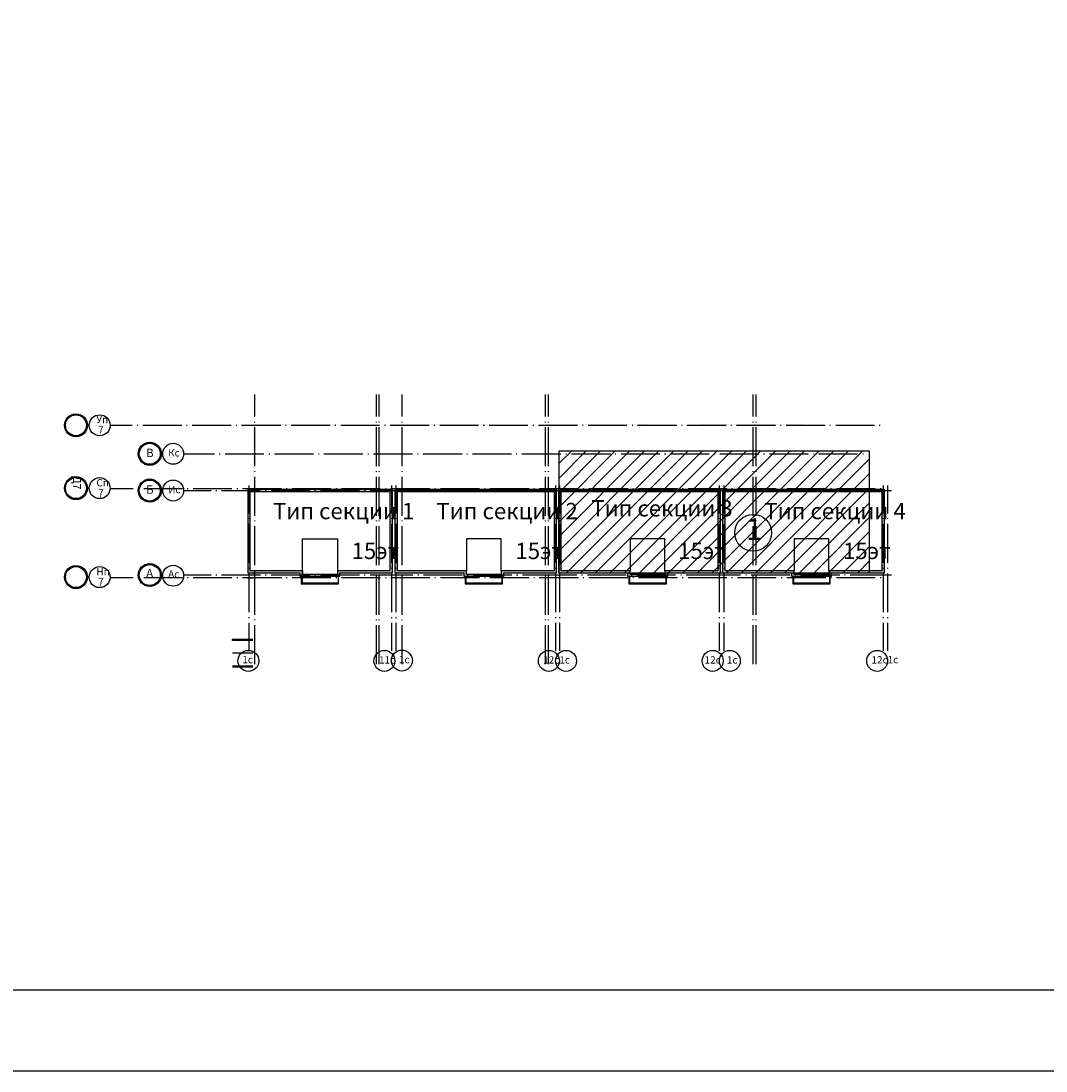
# Model space of a CAD drawing. Units: millimetres. Extents: x -3570 to 7320, y -568 to 715.
# Drawn here: x 4910 to 4974, y 166 to 230 of the extents above; entities that cross this region are included whole.
import ezdxf

# ---------------------------------------------------------------- set-up
doc = ezdxf.new("R2010")
doc.units = ezdxf.units.MM
doc.styles.add('PDF ArialMT', font='arial.ttf')
doc.styles.add('PDF TimesNewRomanPSMT', font='arial.ttf')

msp = doc.modelspace()

# ---------------------------------------------------------------- hatches: boundary and pattern name
at = {"transparency": 33554559}
for color, points in [(7, [(4914.782, 205.315), (4914.782, 205.293), (4915.608, 205.293), (4915.608, 205.315)]), (7, [(4933.091, 205.378), (4933.091, 205.357), (4939.441, 205.357), (4939.441, 205.378)]), (7, [(4942.616, 205.378), (4942.616, 205.357), (4948.966, 205.357), (4948.966, 205.378)]), (7, [(4952.141, 205.378), (4952.141, 205.357), (4958.512, 205.357), (4958.512, 205.378)]), (7, [(4914.782, 201.42), (4914.782, 201.399), (4915.608, 201.399), (4915.608, 201.42)]), (7, [(4924.667, 201.399), (4924.625, 201.378), (4924.603, 201.335), (4924.625, 201.293), (4924.667, 201.272), (4924.709, 201.293), (4924.73, 201.335), (4924.709, 201.378)]), (1, [(4924.667, 196.277), (4924.625, 196.255), (4924.603, 196.213), (4924.625, 196.171), (4924.667, 196.15), (4924.709, 196.171), (4924.73, 196.213), (4924.709, 196.255)]), (7, [(4914.782, 195.938), (4914.782, 195.917), (4915.608, 195.917), (4915.608, 195.938)])]:
    msp.add_hatch(color=color, dxfattribs=at).paths.add_polyline_path(points)
h = msp.add_hatch(color=7, dxfattribs=at)
h.paths.add_polyline_path([(4924.667, 205.378), (4924.667, 205.357), (4929.916, 205.357), (4929.916, 205.378)])
h.paths.add_polyline_path([(4924.646, 201.335), (4924.667, 201.335), (4924.667, 205.357), (4924.646, 205.357)])
h = msp.add_hatch(color=7, dxfattribs=at)
h.paths.add_polyline_path([(4929.958, 196.001), (4929.958, 196.213), (4933.218, 196.213), (4933.218, 201.399), (4924.328, 201.399), (4924.328, 196.213), (4927.546, 196.213), (4927.546, 196.001)])
h.paths.add_polyline_path([(4929.831, 196.128), (4927.694, 196.128), (4927.694, 196.361), (4924.455, 196.361), (4924.455, 201.251), (4933.07, 201.251), (4933.07, 196.361), (4929.831, 196.361)], flags=0)
h = msp.add_hatch(color=7, dxfattribs=at)
h.paths.add_polyline_path([(4940.076, 196.001), (4940.076, 196.213), (4943.315, 196.213), (4943.315, 201.399), (4933.387, 201.399), (4933.387, 196.213), (4937.642, 196.213), (4937.642, 196.001)])
h.paths.add_polyline_path([(4939.928, 196.128), (4937.79, 196.128), (4937.79, 196.361), (4933.536, 196.361), (4933.536, 201.251), (4943.188, 201.251), (4943.188, 196.361), (4939.928, 196.361)], flags=0)
h = msp.add_hatch(color=7, dxfattribs=at)
h.paths.add_polyline_path([(4950.173, 196.001), (4950.173, 196.213), (4953.432, 196.213), (4953.432, 201.399), (4943.484, 201.399), (4943.484, 196.213), (4947.738, 196.213), (4947.738, 196.001)])
h.paths.add_polyline_path([(4950.024, 196.128), (4947.887, 196.128), (4947.887, 196.361), (4943.632, 196.361), (4943.632, 201.251), (4953.284, 201.251), (4953.284, 196.361), (4950.024, 196.361)], flags=0)
h = msp.add_hatch(color=7, dxfattribs=at)
h.paths.add_polyline_path([(4960.269, 196.001), (4960.269, 196.213), (4963.529, 196.213), (4963.529, 201.399), (4953.58, 201.399), (4953.58, 196.213), (4957.835, 196.213), (4957.835, 196.001)])
h.paths.add_polyline_path([(4960.121, 196.128), (4957.983, 196.128), (4957.983, 196.361), (4953.729, 196.361), (4953.729, 201.251), (4963.38, 201.251), (4963.38, 196.361), (4960.121, 196.361)], flags=0)

# ---------------------------------------------------------------- linework, layer by layer
at = {"color": 7, "lineweight": -3}
for points in [[(4575.047, 462.497), (4575.047, 165.53), (5205.006, 165.53), (5205.006, 462.497)], [(4595.029, 457.501), (4595.029, 170.525), (5200.011, 170.525), (5200.011, 457.501)], [(4924.328, 201.399), (4933.218, 201.399), (4933.218, 196.213), (4929.958, 196.213), (4929.958, 196.001), (4927.546, 196.001), (4927.546, 196.213), (4924.328, 196.213)], [(4943.315, 196.213), (4940.076, 196.213), (4940.076, 196.001), (4937.642, 196.001), (4937.642, 196.213), (4933.387, 196.213), (4933.387, 201.399), (4943.315, 201.399)], [(4953.432, 196.213), (4950.173, 196.213), (4950.173, 196.001), (4947.738, 196.001), (4947.738, 196.213), (4943.484, 196.213), (4943.484, 201.399), (4953.432, 201.399)], [(4963.529, 196.213), (4960.269, 196.213), (4960.269, 196.001), (4957.835, 196.001), (4957.835, 196.213), (4953.58, 196.213), (4953.58, 201.399), (4963.529, 201.399)], [(4933.07, 201.251), (4933.07, 196.361), (4929.831, 196.361), (4929.831, 196.128), (4927.694, 196.128), (4927.694, 196.361), (4924.455, 196.361), (4924.455, 201.251)], [(4939.928, 196.361), (4939.928, 196.128), (4937.79, 196.128), (4937.79, 196.361), (4933.536, 196.361), (4933.536, 201.251), (4943.188, 201.251), (4943.188, 196.361)], [(4950.024, 196.361), (4950.024, 196.128), (4947.887, 196.128), (4947.887, 196.361), (4943.632, 196.361), (4943.632, 201.251), (4953.284, 201.251), (4953.284, 196.361)], [(4960.121, 196.361), (4960.121, 196.128), (4957.983, 196.128), (4957.983, 196.361), (4953.729, 196.361), (4953.729, 201.251), (4963.38, 201.251), (4963.38, 196.361)]]:
    msp.add_lwpolyline(points, close=True, dxfattribs=at)
for points in [[(4924.752, 205.865), (4924.752, 207.22)], [(4932.244, 205.865), (4932.244, 207.22)], [(4932.414, 205.865), (4932.414, 207.22)], [(4933.832, 205.865), (4933.832, 207.22)], [(4942.658, 205.865), (4942.658, 207.22)], [(4942.849, 205.865), (4942.849, 207.22)], [(4955.464, 205.865), (4955.464, 207.22)], [(4955.634, 205.865), (4955.634, 207.22)], [(4915.84, 205.336), (4917.174, 205.336)], [(4917.491, 205.336), (4917.534, 205.336)], [(4917.83, 205.336), (4920.243, 205.336)], [(4920.539, 205.336), (4920.582, 205.336)], [(4920.878, 205.336), (4923.291, 205.336)], [(4923.587, 205.336), (4923.63, 205.336)], [(4923.926, 205.336), (4926.339, 205.336)], [(4924.752, 205.505), (4924.752, 205.547)], [(4924.752, 202.817), (4924.752, 205.209)], [(4926.635, 205.336), (4926.678, 205.336)], [(4926.974, 205.336), (4929.387, 205.336)], [(4929.683, 205.336), (4929.726, 205.336)], [(4930.043, 205.336), (4932.435, 205.336)], [(4932.244, 205.505), (4932.244, 205.547)], [(4932.244, 202.817), (4932.244, 205.209)], [(4932.414, 205.505), (4932.414, 205.547)], [(4932.414, 202.817), (4932.414, 205.209)], [(4932.731, 205.336), (4932.795, 205.336)], [(4933.091, 205.336), (4935.483, 205.336)], [(4933.832, 205.505), (4933.832, 205.547)], [(4933.832, 202.817), (4933.832, 205.209)], [(4935.779, 205.336), (4935.843, 205.336)], [(4936.139, 205.336), (4938.531, 205.336)], [(4938.827, 205.336), (4938.891, 205.336)], [(4939.187, 205.336), (4941.579, 205.336)], [(4941.875, 205.336), (4941.939, 205.336)], [(4942.235, 205.336), (4944.627, 205.336)], [(4942.658, 205.505), (4942.658, 205.547)], [(4942.658, 202.817), (4942.658, 205.209)], [(4942.849, 205.505), (4942.849, 205.547)], [(4942.849, 202.817), (4942.849, 205.209)], [(4944.944, 205.336), (4944.987, 205.336)], [(4945.283, 205.336), (4947.675, 205.336)], [(4947.992, 205.336), (4948.035, 205.336)], [(4948.331, 205.336), (4950.744, 205.336)], [(4951.04, 205.336), (4951.083, 205.336)], [(4951.379, 205.336), (4953.792, 205.336)], [(4954.088, 205.336), (4954.131, 205.336)], [(4954.427, 205.336), (4956.84, 205.336)], [(4955.464, 205.505), (4955.464, 205.547)], [(4955.464, 202.817), (4955.464, 205.209)], [(4955.634, 205.505), (4955.634, 205.547)], [(4955.634, 202.817), (4955.634, 205.209)], [(4957.136, 205.336), (4957.179, 205.336)], [(4957.496, 205.336), (4959.888, 205.336)], [(4960.184, 205.336), (4960.227, 205.336)], [(4960.544, 205.336), (4962.936, 205.336)], [(4963.232, 205.336), (4963.296, 205.336)], [(4922.254, 203.558), (4920.37, 203.558)], [(4922.614, 203.558), (4922.55, 203.558)], [(4925.302, 203.558), (4922.91, 203.558)], [(4925.662, 203.558), (4925.598, 203.558)], [(4928.35, 203.558), (4925.958, 203.558)], [(4928.71, 203.558), (4928.667, 203.558)], [(4931.398, 203.558), (4929.006, 203.558)], [(4931.758, 203.558), (4931.715, 203.558)], [(4934.467, 203.558), (4932.054, 203.558)], [(4934.806, 203.558), (4934.763, 203.558)], [(4937.515, 203.558), (4935.102, 203.558)], [(4937.854, 203.558), (4937.811, 203.558)], [(4940.563, 203.558), (4938.15, 203.558)], [(4940.902, 203.558), (4940.859, 203.558)], [(4943.611, 203.558), (4941.198, 203.558)], [(4943.95, 203.558), (4943.907, 203.558)], [(4946.659, 203.558), (4944.267, 203.558)], [(4946.998, 203.558), (4946.955, 203.558)], [(4949.707, 203.558), (4947.315, 203.558)], [(4950.067, 203.558), (4950.003, 203.558)], [(4952.755, 203.558), (4950.363, 203.558)], [(4953.115, 203.558), (4953.051, 203.558)], [(4955.803, 203.558), (4953.411, 203.558)], [(4956.163, 203.558), (4956.099, 203.558)], [(4958.851, 203.558), (4956.459, 203.558)], [(4959.211, 203.558), (4959.168, 203.558)], [(4961.899, 203.558), (4959.507, 203.558)], [(4962.259, 203.558), (4962.216, 203.558)], [(4924.752, 202.457), (4924.752, 202.499)], [(4924.752, 199.748), (4924.752, 202.161)], [(4932.244, 202.457), (4932.244, 202.499)], [(4932.244, 199.748), (4932.244, 202.161)], [(4932.414, 202.457), (4932.414, 202.499)], [(4932.414, 199.748), (4932.414, 202.161)], [(4933.832, 202.457), (4933.832, 202.499)], [(4933.832, 199.748), (4933.832, 202.161)], [(4942.658, 202.457), (4942.658, 202.499)], [(4942.658, 199.748), (4942.658, 202.161)], [(4942.849, 202.457), (4942.849, 202.499)], [(4942.849, 199.748), (4942.849, 202.161)], [(4955.464, 202.457), (4955.464, 202.499)], [(4955.464, 199.748), (4955.464, 202.161)], [(4955.634, 202.457), (4955.634, 202.499)], [(4955.634, 199.748), (4955.634, 202.161)], [(4915.84, 201.441), (4917.237, 201.441)], [(4917.534, 201.441), (4917.576, 201.441)], [(4917.894, 201.441), (4920.285, 201.441)], [(4922.042, 201.293), (4920.37, 201.293)], [(4920.582, 201.441), (4920.624, 201.441)], [(4920.942, 201.441), (4923.333, 201.441)], [(4922.402, 201.293), (4922.339, 201.293)], [(4925.09, 201.293), (4922.698, 201.293)], [(4923.63, 201.441), (4923.693, 201.441)], [(4923.99, 201.441), (4926.381, 201.441)], [(4924.371, 201.61), (4924.371, 199.896)], [(4925.45, 201.293), (4925.387, 201.293)], [(4928.138, 201.293), (4925.746, 201.293)], [(4926.678, 201.441), (4926.741, 201.441)], [(4927.038, 201.441), (4929.429, 201.441)], [(4928.498, 201.293), (4928.434, 201.293)], [(4931.186, 201.293), (4928.794, 201.293)], [(4929.726, 201.441), (4929.789, 201.441)], [(4930.085, 201.441), (4932.477, 201.441)], [(4931.546, 201.293), (4931.482, 201.293)], [(4933.514, 201.293), (4931.842, 201.293)], [(4943.801, 201.293), (4931.927, 201.293)], [(4932.795, 201.441), (4932.837, 201.441)], [(4933.133, 201.441), (4935.525, 201.441)], [(4933.176, 201.61), (4933.176, 199.896)], [(4933.43, 201.61), (4933.43, 199.896)], [(4935.843, 201.441), (4935.885, 201.441)], [(4936.181, 201.441), (4938.594, 201.441)], [(4938.891, 201.441), (4938.933, 201.441)], [(4939.229, 201.441), (4941.642, 201.441)], [(4941.939, 201.441), (4941.981, 201.441)], [(4953.898, 201.293), (4942.023, 201.293)], [(4942.277, 201.441), (4944.69, 201.441)], [(4943.272, 201.61), (4943.272, 199.896)], [(4943.526, 201.61), (4943.526, 199.896)], [(4944.987, 201.441), (4945.029, 201.441)], [(4945.325, 201.441), (4947.738, 201.441)], [(4948.035, 201.441), (4948.077, 201.441)], [(4948.395, 201.441), (4950.786, 201.441)], [(4951.083, 201.441), (4951.146, 201.441)], [(4951.443, 201.441), (4953.834, 201.441)], [(4963.994, 201.293), (4952.12, 201.293)], [(4953.369, 201.61), (4953.369, 199.896)], [(4953.644, 201.61), (4953.644, 199.896)], [(4954.131, 201.441), (4954.194, 201.441)], [(4954.491, 201.441), (4956.882, 201.441)], [(4957.179, 201.441), (4957.242, 201.441)], [(4957.538, 201.441), (4959.93, 201.441)], [(4960.227, 201.441), (4960.29, 201.441)], [(4960.586, 201.441), (4962.978, 201.441)], [(4963.296, 201.441), (4963.338, 201.441)], [(4963.465, 201.61), (4963.465, 199.896)], [(4963.74, 201.61), (4963.74, 199.896)], [(4924.371, 199.6), (4924.371, 199.557)], [(4924.752, 199.409), (4924.752, 199.451)], [(4932.244, 199.409), (4932.244, 199.451)], [(4932.414, 199.409), (4932.414, 199.451)], [(4933.176, 199.6), (4933.176, 199.557)], [(4933.43, 199.6), (4933.43, 199.557)], [(4933.832, 199.409), (4933.832, 199.451)], [(4942.658, 199.409), (4942.658, 199.451)], [(4942.849, 199.409), (4942.849, 199.451)], [(4943.272, 199.6), (4943.272, 199.557)], [(4943.526, 199.6), (4943.526, 199.557)], [(4953.369, 199.6), (4953.369, 199.557)], [(4953.644, 199.6), (4953.644, 199.557)], [(4955.464, 199.409), (4955.464, 199.451)], [(4955.634, 199.409), (4955.634, 199.451)], [(4963.465, 199.6), (4963.465, 199.557)], [(4963.74, 199.6), (4963.74, 199.557)], [(4924.371, 199.261), (4924.371, 196.848)], [(4924.752, 196.7), (4924.752, 199.113)], [(4932.244, 196.7), (4932.244, 199.113)], [(4932.414, 196.7), (4932.414, 199.113)], [(4933.176, 199.24), (4933.176, 196.848)], [(4933.43, 199.261), (4933.43, 196.848)], [(4933.832, 196.7), (4933.832, 199.113)], [(4942.658, 196.7), (4942.658, 199.113)], [(4942.849, 196.7), (4942.849, 199.113)], [(4943.272, 199.24), (4943.272, 196.848)], [(4943.526, 199.261), (4943.526, 196.848)], [(4953.369, 199.24), (4953.369, 196.848)], [(4953.644, 199.261), (4953.644, 196.848)], [(4955.464, 196.7), (4955.464, 199.113)], [(4955.634, 196.7), (4955.634, 199.113)], [(4963.465, 199.24), (4963.465, 196.848)], [(4963.74, 199.261), (4963.74, 196.848)], [(4927.673, 196.128), (4927.673, 198.33), (4929.831, 198.33), (4929.831, 196.128)], [(4939.928, 196.361), (4939.928, 198.33), (4937.79, 198.33), (4937.79, 196.361)], [(4950.024, 196.361), (4950.024, 198.33), (4947.887, 198.33), (4947.887, 196.361)], [(4960.121, 196.361), (4960.121, 198.33), (4957.983, 198.33), (4957.983, 196.361)], [(4924.371, 196.552), (4924.371, 196.509)], [(4924.371, 196.192), (4924.371, 193.8)], [(4924.73, 196.361), (4924.73, 195.874)], [(4924.752, 196.361), (4924.752, 196.404)], [(4932.244, 196.361), (4932.244, 196.404)], [(4932.414, 196.361), (4932.414, 196.404)], [(4933.176, 196.552), (4933.176, 196.509)], [(4933.176, 196.192), (4933.176, 193.8)], [(4933.43, 196.552), (4933.43, 196.509)], [(4933.43, 196.192), (4933.43, 193.8)], [(4933.832, 196.361), (4933.832, 196.404)], [(4942.658, 196.361), (4942.658, 196.404)], [(4942.849, 196.361), (4942.849, 196.404)], [(4943.272, 196.552), (4943.272, 196.509)], [(4943.272, 196.192), (4943.272, 193.8)], [(4943.526, 196.552), (4943.526, 196.509)], [(4943.526, 196.192), (4943.526, 193.8)], [(4953.369, 196.552), (4953.369, 196.509)], [(4953.369, 196.192), (4953.369, 193.8)], [(4953.644, 196.552), (4953.644, 196.509)], [(4953.644, 196.192), (4953.644, 193.8)], [(4955.464, 196.361), (4955.464, 196.404)], [(4955.634, 196.361), (4955.634, 196.404)], [(4963.465, 196.552), (4963.465, 196.509)], [(4963.465, 196.192), (4963.465, 193.8)], [(4963.74, 196.552), (4963.74, 196.509)], [(4963.74, 196.192), (4963.74, 193.8)], [(4915.84, 195.938), (4917.237, 195.938)], [(4917.534, 195.938), (4917.576, 195.938)], [(4917.894, 195.938), (4920.285, 195.938)], [(4922.042, 196.086), (4920.37, 196.086)], [(4920.582, 195.938), (4920.624, 195.938)], [(4920.942, 195.938), (4923.333, 195.938)], [(4922.402, 196.086), (4922.339, 196.086)], [(4925.09, 196.086), (4922.698, 196.086)], [(4923.63, 195.938), (4923.693, 195.938)], [(4923.99, 195.938), (4926.381, 195.938)], [(4924.286, 195.917), (4924.625, 195.917)], [(4924.752, 193.652), (4924.752, 196.065)], [(4925.45, 196.086), (4925.387, 196.086)], [(4928.138, 196.086), (4925.746, 196.086)], [(4926.678, 195.938), (4926.741, 195.938)], [(4927.038, 195.938), (4929.429, 195.938)], [(4927.609, 196.001), (4927.609, 195.557), (4927.651, 195.557)], [(4927.651, 196.001), (4927.651, 195.557), (4929.895, 195.557), (4929.895, 196.001)], [(4929.874, 196.001), (4929.874, 195.599), (4927.651, 195.599)], [(4928.498, 196.086), (4928.434, 196.086)], [(4931.186, 196.086), (4928.794, 196.086)], [(4929.726, 195.938), (4929.789, 195.938)], [(4930.085, 195.938), (4932.477, 195.938)], [(4931.546, 196.086), (4931.482, 196.086)], [(4933.514, 196.086), (4931.842, 196.086)], [(4934.488, 196.086), (4931.927, 196.086)], [(4932.244, 193.652), (4932.244, 196.065)], [(4932.414, 193.652), (4932.414, 196.065)], [(4932.795, 195.938), (4932.837, 195.938)], [(4933.133, 195.938), (4935.525, 195.938)], [(4933.832, 193.652), (4933.832, 196.065)], [(4934.848, 196.086), (4934.784, 196.086)], [(4937.536, 196.086), (4935.144, 196.086)], [(4935.843, 195.938), (4935.885, 195.938)], [(4936.181, 195.938), (4938.594, 195.938)], [(4937.705, 196.001), (4937.705, 195.557), (4937.748, 195.557)], [(4937.748, 196.001), (4937.748, 195.557), (4940.013, 195.557), (4940.013, 196.001)], [(4939.97, 196.001), (4939.97, 195.599), (4937.748, 195.599)], [(4937.896, 196.086), (4937.832, 196.086)], [(4940.584, 196.086), (4938.192, 196.086)], [(4938.891, 195.938), (4938.933, 195.938)], [(4939.229, 195.938), (4941.642, 195.938)], [(4940.944, 196.086), (4940.88, 196.086)], [(4943.801, 196.086), (4941.24, 196.086)], [(4941.939, 195.938), (4941.981, 195.938)], [(4944.585, 196.086), (4942.023, 196.086)], [(4942.277, 195.938), (4944.69, 195.938)], [(4942.658, 193.652), (4942.658, 196.065)], [(4942.849, 193.652), (4942.849, 196.065)], [(4944.944, 196.086), (4944.881, 196.086)], [(4944.987, 195.938), (4945.029, 195.938)], [(4947.633, 196.086), (4945.241, 196.086)], [(4945.325, 195.938), (4947.738, 195.938)], [(4947.802, 196.001), (4947.802, 195.557), (4947.844, 195.557)], [(4947.844, 196.001), (4947.844, 195.557), (4950.109, 195.557), (4950.109, 196.001)], [(4950.067, 196.001), (4950.067, 195.599), (4947.844, 195.599)], [(4947.992, 196.086), (4947.929, 196.086)], [(4948.035, 195.938), (4948.077, 195.938)], [(4950.681, 196.086), (4948.289, 196.086)], [(4948.395, 195.938), (4950.786, 195.938)], [(4951.04, 196.086), (4950.998, 196.086)], [(4951.083, 195.938), (4951.146, 195.938)], [(4953.898, 196.086), (4951.337, 196.086)], [(4951.443, 195.938), (4953.834, 195.938)], [(4954.681, 196.086), (4952.12, 196.086)], [(4954.131, 195.938), (4954.194, 195.938)], [(4954.491, 195.938), (4956.882, 195.938)], [(4955.041, 196.086), (4954.999, 196.086)], [(4957.729, 196.086), (4955.337, 196.086)], [(4955.464, 193.652), (4955.464, 196.065)], [(4955.634, 193.652), (4955.634, 196.065)], [(4957.179, 195.938), (4957.242, 195.938)], [(4957.538, 195.938), (4959.93, 195.938)], [(4957.898, 196.001), (4957.898, 195.557), (4957.941, 195.557)], [(4957.941, 196.001), (4957.941, 195.557), (4960.205, 195.557), (4960.205, 196.001)], [(4960.163, 196.001), (4960.163, 195.599), (4957.941, 195.599)], [(4958.089, 196.086), (4958.046, 196.086)], [(4960.798, 196.086), (4958.385, 196.086)], [(4960.227, 195.938), (4960.29, 195.938)], [(4960.586, 195.938), (4962.978, 195.938)], [(4961.137, 196.086), (4961.094, 196.086)], [(4963.994, 196.086), (4961.433, 196.086)], [(4963.296, 195.938), (4963.338, 195.938)], [(4924.371, 193.504), (4924.371, 193.44)], [(4933.176, 193.504), (4933.176, 193.44)], [(4933.43, 193.504), (4933.43, 193.44)], [(4943.272, 193.504), (4943.272, 193.44)], [(4943.526, 193.504), (4943.526, 193.44)], [(4953.369, 193.504), (4953.369, 193.44)], [(4953.644, 193.504), (4953.644, 193.44)], [(4963.465, 193.504), (4963.465, 193.44)], [(4963.74, 193.504), (4963.74, 193.44)], [(4924.371, 193.144), (4924.371, 191.429)], [(4924.752, 193.313), (4924.752, 193.356)], [(4924.752, 190.604), (4924.752, 193.017)], [(4932.244, 193.313), (4932.244, 193.356)], [(4932.244, 190.604), (4932.244, 193.017)], [(4932.414, 193.313), (4932.414, 193.356)], [(4932.414, 190.604), (4932.414, 193.017)], [(4933.176, 193.144), (4933.176, 191.429)], [(4933.43, 193.144), (4933.43, 191.429)], [(4933.832, 193.313), (4933.832, 193.356)], [(4933.832, 190.604), (4933.832, 193.017)], [(4942.658, 193.313), (4942.658, 193.356)], [(4942.658, 190.604), (4942.658, 193.017)], [(4942.849, 193.313), (4942.849, 193.356)], [(4942.849, 190.604), (4942.849, 193.017)], [(4943.272, 193.144), (4943.272, 191.429)], [(4943.526, 193.144), (4943.526, 191.429)], [(4953.369, 193.144), (4953.369, 191.429)], [(4953.644, 193.144), (4953.644, 191.429)], [(4955.464, 193.313), (4955.464, 193.356)], [(4955.464, 190.604), (4955.464, 193.017)], [(4955.634, 193.313), (4955.634, 193.356)], [(4955.634, 190.604), (4955.634, 193.017)], [(4963.465, 193.144), (4963.465, 191.429)], [(4963.74, 193.144), (4963.74, 191.429)], [(4924.625, 192.064), (4923.376, 192.064), (4923.376, 192.149), (4924.625, 192.149)], [(4923.376, 191.302), (4924.625, 191.302)], [(4924.625, 190.477), (4923.376, 190.477)], [(4924.625, 190.413), (4923.376, 190.413)]]:
    msp.add_lwpolyline(points, dxfattribs=at)
at = {"color": 1, "lineweight": -3}
for points in [[(4943.491, 202.986), (4944.274, 203.748)], [(4943.491, 202.076), (4945.163, 203.748)], [(4943.491, 201.187), (4946.052, 203.748)], [(4943.491, 200.277), (4946.962, 203.748)], [(4943.491, 199.388), (4947.851, 203.748)], [(4943.491, 198.478), (4948.761, 203.748)], [(4943.491, 197.589), (4949.65, 203.748)], [(4943.491, 196.7), (4950.56, 203.748)], [(4943.935, 196.213), (4951.449, 203.748)], [(4944.824, 196.213), (4952.338, 203.748)], [(4945.713, 196.213), (4953.248, 203.748)], [(4946.623, 196.213), (4954.137, 203.748)], [(4947.512, 196.213), (4955.048, 203.748)], [(4948.422, 196.213), (4955.937, 203.748)], [(4949.311, 196.213), (4956.847, 203.748)], [(4950.222, 196.213), (4957.736, 203.748)], [(4951.111, 196.213), (4958.625, 203.748)], [(4952, 196.213), (4959.535, 203.748)], [(4952.91, 196.213), (4960.424, 203.748)], [(4953.799, 196.213), (4961.334, 203.748)], [(4954.709, 196.213), (4962.223, 203.748)], [(4955.598, 196.213), (4962.604, 203.24)], [(4956.508, 196.213), (4962.604, 202.33)], [(4957.397, 196.213), (4962.604, 201.441)], [(4958.286, 196.213), (4962.604, 200.531)], [(4959.196, 196.213), (4962.604, 199.642)], [(4960.085, 196.213), (4962.604, 198.753)], [(4960.995, 196.213), (4962.604, 197.843)], [(4961.884, 196.213), (4962.604, 196.954)], [(4933.387, 196.213), (4933.387, 196.213)]]:
    msp.add_lwpolyline(points, dxfattribs=at)
msp.add_lwpolyline([(4952.677, 196.213), (4943.956, 196.213), (4943.618, 196.213), (4943.512, 196.234), (4943.491, 196.234), (4943.491, 203.748), (4962.604, 203.748), (4962.604, 196.213)], close=True, dxfattribs=at)
at = {"color": 7, "lineweight": -3}
for centre, radius in [((4913.718, 205.327), 0.709), ((4913.718, 205.327), 0.646), ((4915.179, 205.327), 0.646), ((4918.269, 203.571), 0.709), ((4918.269, 203.571), 0.646), ((4919.709, 203.571), 0.646), ((4913.718, 201.454), 0.709), ((4913.718, 201.454), 0.646), ((4915.179, 201.454), 0.646), ((4918.269, 201.306), 0.709), ((4918.269, 201.306), 0.646), ((4919.709, 201.306), 0.646), ((4955.46, 198.702), 1.132), ((4918.269, 196.098), 0.709), ((4918.269, 196.098), 0.646), ((4913.718, 195.971), 0.709), ((4913.718, 195.971), 0.646), ((4915.179, 195.971), 0.646), ((4919.709, 196.056), 0.646), ((4924.344, 190.807), 0.646), ((4932.727, 190.807), 0.646), ((4933.806, 190.828), 0.646), ((4942.866, 190.807), 0.646), ((4943.924, 190.807), 0.646), ((4952.963, 190.807), 0.646), ((4954.021, 190.807), 0.646), ((4963.102, 190.807), 0.646)]:
    msp.add_circle(centre, radius, dxfattribs=at)

# ---------------------------------------------------------------- texts
at = {"color": 7, "attachment_point": 4}
for s, insert, char_height, style in [('Уп', (4914.978, 205.625), 0.4507, 'PDF ArialMT'), ('7', (4915.084, 204.99), 0.451, 'PDF ArialMT'), ('В', (4918.047, 203.562), 0.515, 'PDF ArialMT'), ('Кс', (4919.402, 203.572), 0.4507, 'PDF ArialMT'), ('Сп', (4914.978, 201.73), 0.4507, 'PDF ArialMT'), ('7', (4915.084, 201.095), 0.451, 'PDF ArialMT'), ('Б', (4918.047, 201.297), 0.515, 'PDF ArialMT'), ('Ис', (4919.402, 201.307), 0.4507, 'PDF ArialMT'), ('Тип секции 3', (4945.48, 200.08), 1.00593, 'PDF ArialMT'), ('Тип секции 1', (4925.858, 199.911), 1.00593, 'PDF ArialMT'), ('Тип секции 2', (4935.933, 199.911), 1.00593, 'PDF ArialMT'), ('Тип секции 4', (4956.148, 199.911), 1.00593, 'PDF ArialMT'), ('1', (4955.026, 198.753), 1.319, 'PDF TimesNewRomanPSMT'), ('15эт', (4930.705, 197.455), 1.0059, 'PDF ArialMT'), ('15эт', (4940.802, 197.455), 1.0059, 'PDF ArialMT'), ('15эт', (4950.835, 197.455), 1.0059, 'PDF ArialMT'), ('15эт', (4960.996, 197.455), 1.0059, 'PDF ArialMT'), ('Нп', (4914.978, 196.248), 0.4507, 'PDF ArialMT'), ('А', (4918.047, 196.153), 0.515, 'PDF ArialMT'), ('Ас', (4919.402, 196.1), 0.4507, 'PDF ArialMT'), ('7', (4915.084, 195.613), 0.451, 'PDF ArialMT'), ('1с', (4923.974, 190.829), 0.4507, 'PDF ArialMT'), ('11с', (4932.399, 190.808), 0.4507, 'PDF ArialMT'), ('1с', (4933.626, 190.829), 0.4507, 'PDF ArialMT'), ('12с1с', (4942.517, 190.808), 0.4507, 'PDF ArialMT'), ('12с', (4952.465, 190.808), 0.4507, 'PDF ArialMT'), ('1с', (4953.841, 190.808), 0.4507, 'PDF ArialMT')]:
    msp.add_mtext(s, dxfattribs=dict(at, insert=insert, char_height=char_height, style=style))
at = {"color": 7, "attachment_point": 4, "style": 'PDF ArialMT'}
for s, insert, char_height, rotation in [('Д7', (4913.72, 202.204), 0.4829, 270), ('12с1с', (4962.753, 190.808), 0.4507, 0.69046)]:
    msp.add_mtext(s, dxfattribs=dict(at, insert=insert, char_height=char_height, rotation=rotation))

doc.saveas('drawing.dxf')
